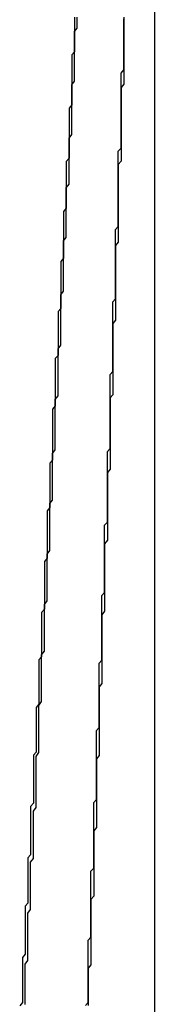
# Model space of a CAD drawing. Extents: x 485 to 1551, y -413 to 229.
# Drawn here: x 1306 to 1306, y 211 to 212 of the extents above; entities that cross this region are included whole.
import ezdxf

# ---------------------------------------------------------------- set-up
doc = ezdxf.new("R2010")
doc.units = 0
doc.header["$LTSCALE"] = 20
doc.linetypes.add('VERDECKT', pattern=[0.375, 0.25, -0.125])
doc.layers.get('0').update_dxf_attribs({"linetype": 'CONTINUOUS'})
doc.layers.add('STEMPEL', color=3, linetype='CONTINUOUS')

# ---------------------------------------------------------------- blocks, each defined once
blk = doc.blocks.new('A$C48DE7542')
at = {"extrusion": (-2e-16, 1, -2e-16)}
blk.add_line((-168.60586, 20.67974), (-168.60586, 15.10286), dxfattribs=at)
for points in [[(-168.617, 20.1277, 0), (-168.617, 20.1264, 0), (-168.617, 20.1252, 0), (-168.617, 20.124, 0), (-168.617, 20.1228, 0), (-168.617, 20.1216, 0), (-168.617, 20.1204, 0), (-168.617, 20.1191, 0), (-168.617, 20.1179, 0), (-168.617, 20.1167, 0), (-168.617, 20.1155, 0), (-168.617, 20.1143, 0), (-168.617, 20.1131, 0), (-168.617, 20.1118, 0), (-168.617, 20.1106, 0), (-168.617, 20.1094, 0), (-168.617, 20.1082, 0), (-168.617, 20.107, 0), (-168.617, 20.1057, 0), (-168.617, 20.1045, 0), (-168.617, 20.1033, 0), (-168.618, 20.1021, 0), (-168.618, 20.1009, 0), (-168.618, 20.0997, 0), (-168.618, 20.0984, 0), (-168.618, 20.0972, 0), (-168.618, 20.096, 0), (-168.618, 20.0948, 0), (-168.618, 20.0936, 0), (-168.618, 20.0924, 0), (-168.618, 20.0911, 0), (-168.618, 20.0899, 0), (-168.618, 20.0887, 0), (-168.618, 20.0875, 0), (-168.618, 20.0863, 0), (-168.618, 20.085, 0), (-168.618, 20.0838, 0), (-168.618, 20.0826, 0), (-168.618, 20.0814, 0), (-168.618, 20.0802, 0), (-168.618, 20.079, 0), (-168.618, 20.0777, 0), (-168.618, 20.0765, 0), (-168.618, 20.0753, 0), (-168.619, 20.0741, 0), (-168.619, 20.0729, 0), (-168.619, 20.0717, 0), (-168.619, 20.0704, 0), (-168.619, 20.0692, 0)], [(-168.638, 20.0475, 0), (-168.638, 20.0488, 0), (-168.638, 20.0501, 0), (-168.638, 20.0514, 0), (-168.638, 20.0527, 0), (-168.638, 20.054, 0), (-168.638, 20.0553, 0), (-168.638, 20.0566, 0), (-168.638, 20.0579, 0), (-168.638, 20.0592, 0), (-168.638, 20.0605, 0), (-168.638, 20.0618, 0), (-168.638, 20.0631, 0), (-168.638, 20.0643, 0), (-168.638, 20.0656, 0), (-168.637, 20.0669, 0), (-168.637, 20.0682, 0), (-168.637, 20.0695, 0), (-168.637, 20.0708, 0), (-168.637, 20.0721, 0), (-168.637, 20.0734, 0), (-168.637, 20.0747, 0), (-168.637, 20.076, 0), (-168.637, 20.0773, 0), (-168.637, 20.0786, 0), (-168.637, 20.0799, 0), (-168.637, 20.0811, 0), (-168.637, 20.0824, 0), (-168.637, 20.0837, 0), (-168.636, 20.085, 0), (-168.636, 20.0863, 0), (-168.636, 20.0876, 0), (-168.636, 20.0889, 0), (-168.636, 20.0902, 0), (-168.636, 20.0915, 0), (-168.636, 20.0928, 0), (-168.636, 20.0941, 0), (-168.636, 20.0954, 0), (-168.636, 20.0967, 0), (-168.636, 20.098, 0), (-168.636, 20.0992, 0), (-168.636, 20.1005, 0), (-168.636, 20.1018, 0), (-168.636, 20.1031, 0), (-168.635, 20.1044, 0), (-168.635, 20.1057, 0), (-168.635, 20.107, 0), (-168.635, 20.1083, 0), (-168.635, 20.1096, 0), (-168.635, 20.1109, 0), (-168.635, 20.1122, 0), (-168.635, 20.1135, 0), (-168.635, 20.1148, 0), (-168.635, 20.1161, 0), (-168.635, 20.1173, 0), (-168.635, 20.1186, 0), (-168.635, 20.1199, 0), (-168.635, 20.1212, 0), (-168.635, 20.1225, 0), (-168.634, 20.1238, 0), (-168.634, 20.1251, 0), (-168.634, 20.1264, 0), (-168.634, 20.1277, 0)], [(-168.619, 20.0692, 0), (-168.619, 20.068, 0), (-168.619, 20.0667, 0), (-168.619, 20.0655, 0), (-168.619, 20.0643, 0), (-168.619, 20.063, 0), (-168.619, 20.0618, 0), (-168.619, 20.0606, 0), (-168.619, 20.0593, 0), (-168.619, 20.0581, 0), (-168.619, 20.0569, 0), (-168.619, 20.0556, 0), (-168.619, 20.0544, 0), (-168.619, 20.0532, 0), (-168.619, 20.0519, 0), (-168.619, 20.0507, 0), (-168.619, 20.0495, 0), (-168.619, 20.0482, 0), (-168.619, 20.047, 0), (-168.619, 20.0458, 0), (-168.62, 20.0445, 0), (-168.62, 20.0433, 0), (-168.62, 20.0421, 0), (-168.62, 20.0408, 0), (-168.62, 20.0396, 0), (-168.62, 20.0384, 0), (-168.62, 20.0371, 0), (-168.62, 20.0359, 0), (-168.62, 20.0346, 0), (-168.62, 20.0334, 0), (-168.62, 20.0322, 0), (-168.62, 20.0309, 0), (-168.62, 20.0297, 0), (-168.62, 20.0285, 0), (-168.62, 20.0272, 0), (-168.62, 20.026, 0), (-168.62, 20.0248, 0), (-168.62, 20.0235, 0), (-168.62, 20.0223, 0), (-168.62, 20.0211, 0), (-168.62, 20.0198, 0), (-168.62, 20.0186, 0), (-168.62, 20.0174, 0), (-168.621, 20.0161, 0), (-168.621, 20.0149, 0), (-168.621, 20.0137, 0), (-168.621, 20.0124, 0), (-168.621, 20.0112, 0), (-168.621, 20.01, 0), (-168.621, 20.0087, 0), (-168.621, 20.0075, 0), (-168.621, 20.0063, 0), (-168.621, 20.005, 0), (-168.621, 20.0038, 0), (-168.621, 20.0026, 0), (-168.621, 20.0013, 0), (-168.621, 20.0001, 0), (-168.621, 19.9989, 0), (-168.621, 19.9976, 0), (-168.621, 19.9964, 0), (-168.621, 19.9951, 0), (-168.621, 19.9939, 0), (-168.621, 19.9927, 0), (-168.621, 19.9914, 0), (-168.621, 19.9902, 0), (-168.622, 19.989, 0), (-168.622, 19.9877, 0), (-168.622, 19.9865, 0), (-168.622, 19.9853, 0), (-168.622, 19.984, 0), (-168.622, 19.9828, 0), (-168.622, 19.9816, 0), (-168.622, 19.9803, 0), (-168.622, 19.9791, 0), (-168.622, 19.9779, 0), (-168.622, 19.9766, 0), (-168.622, 19.9754, 0), (-168.622, 19.9742, 0), (-168.622, 19.9729, 0), (-168.622, 19.9717, 0), (-168.622, 19.9705, 0), (-168.622, 19.9692, 0), (-168.622, 19.968, 0), (-168.622, 19.9668, 0), (-168.622, 19.9655, 0), (-168.622, 19.9643, 0), (-168.622, 19.9631, 0), (-168.623, 19.9618, 0), (-168.623, 19.9606, 0), (-168.623, 19.9594, 0), (-168.623, 19.9581, 0), (-168.623, 19.9569, 0), (-168.623, 19.9557, 0), (-168.623, 19.9544, 0), (-168.623, 19.9532, 0), (-168.623, 19.952, 0), (-168.623, 19.9507, 0), (-168.623, 19.9495, 0), (-168.623, 19.9483, 0), (-168.623, 19.947, 0), (-168.623, 19.9458, 0), (-168.623, 19.9446, 0), (-168.623, 19.9433, 0), (-168.623, 19.9421, 0), (-168.623, 19.9409, 0), (-168.623, 19.9396, 0), (-168.623, 19.9384, 0), (-168.623, 19.9372, 0), (-168.624, 19.9359, 0), (-168.624, 19.9347, 0), (-168.624, 19.9335, 0), (-168.624, 19.9322, 0), (-168.624, 19.931, 0), (-168.624, 19.9298, 0), (-168.624, 19.9285, 0), (-168.624, 19.9273, 0), (-168.624, 19.9261, 0), (-168.624, 19.9248, 0), (-168.624, 19.9236, 0), (-168.624, 19.9224, 0), (-168.624, 19.9211, 0), (-168.624, 19.9199, 0), (-168.624, 19.9187, 0), (-168.624, 19.9174, 0), (-168.624, 19.9162, 0), (-168.624, 19.915, 0), (-168.624, 19.9137, 0), (-168.624, 19.9125, 0), (-168.624, 19.9113, 0)], [(-168.647, 19.8797, 0), (-168.647, 19.881, 0), (-168.647, 19.8823, 0), (-168.647, 19.8836, 0), (-168.647, 19.8849, 0), (-168.647, 19.8863, 0), (-168.647, 19.8876, 0), (-168.647, 19.8889, 0), (-168.647, 19.8902, 0), (-168.647, 19.8915, 0), (-168.647, 19.8928, 0), (-168.647, 19.8941, 0), (-168.647, 19.8954, 0), (-168.646, 19.8967, 0), (-168.646, 19.898, 0), (-168.646, 19.8994, 0), (-168.646, 19.9007, 0), (-168.646, 19.902, 0), (-168.646, 19.9033, 0), (-168.646, 19.9046, 0), (-168.646, 19.9059, 0), (-168.646, 19.9072, 0), (-168.646, 19.9085, 0), (-168.646, 19.9098, 0), (-168.646, 19.9112, 0), (-168.646, 19.9125, 0), (-168.646, 19.9138, 0), (-168.645, 19.9151, 0), (-168.645, 19.9164, 0), (-168.645, 19.9177, 0), (-168.645, 19.919, 0), (-168.645, 19.9203, 0), (-168.645, 19.9216, 0), (-168.645, 19.9229, 0), (-168.645, 19.9243, 0), (-168.645, 19.9256, 0), (-168.645, 19.9269, 0), (-168.645, 19.9282, 0), (-168.645, 19.9295, 0), (-168.645, 19.9308, 0), (-168.645, 19.9321, 0), (-168.644, 19.9334, 0), (-168.644, 19.9347, 0), (-168.644, 19.9361, 0), (-168.644, 19.9374, 0), (-168.644, 19.9387, 0), (-168.644, 19.94, 0), (-168.644, 19.9413, 0), (-168.644, 19.9426, 0), (-168.644, 19.9439, 0), (-168.644, 19.9452, 0), (-168.644, 19.9465, 0), (-168.644, 19.9479, 0), (-168.644, 19.9492, 0), (-168.644, 19.9505, 0), (-168.643, 19.9518, 0), (-168.643, 19.9531, 0), (-168.643, 19.9544, 0), (-168.643, 19.9557, 0), (-168.643, 19.957, 0), (-168.643, 19.9583, 0), (-168.643, 19.9597, 0), (-168.643, 19.961, 0), (-168.643, 19.9623, 0), (-168.643, 19.9636, 0), (-168.643, 19.9649, 0), (-168.643, 19.9662, 0), (-168.643, 19.9675, 0), (-168.643, 19.9688, 0), (-168.642, 19.9701, 0), (-168.642, 19.9715, 0), (-168.642, 19.9728, 0), (-168.642, 19.9741, 0), (-168.642, 19.9754, 0), (-168.642, 19.9767, 0), (-168.642, 19.978, 0), (-168.642, 19.9793, 0), (-168.642, 19.9806, 0), (-168.642, 19.9819, 0), (-168.642, 19.9833, 0), (-168.642, 19.9846, 0), (-168.642, 19.9859, 0), (-168.642, 19.9872, 0), (-168.642, 19.9885, 0), (-168.641, 19.9898, 0), (-168.641, 19.9911, 0), (-168.641, 19.9924, 0), (-168.641, 19.9938, 0), (-168.641, 19.9951, 0), (-168.641, 19.9964, 0), (-168.641, 19.9977, 0), (-168.641, 19.999, 0), (-168.641, 20.0003, 0), (-168.641, 20.0016, 0), (-168.641, 20.0029, 0), (-168.641, 20.0042, 0), (-168.641, 20.0056, 0), (-168.641, 20.0069, 0), (-168.64, 20.0082, 0), (-168.64, 20.0095, 0), (-168.64, 20.0108, 0), (-168.64, 20.0121, 0), (-168.64, 20.0134, 0), (-168.64, 20.0147, 0), (-168.64, 20.0161, 0), (-168.64, 20.0174, 0), (-168.64, 20.0187, 0), (-168.64, 20.02, 0), (-168.64, 20.0213, 0), (-168.64, 20.0226, 0), (-168.64, 20.0239, 0), (-168.64, 20.0252, 0), (-168.64, 20.0266, 0), (-168.639, 20.0279, 0), (-168.639, 20.0292, 0), (-168.639, 20.0305, 0), (-168.639, 20.0318, 0), (-168.639, 20.0331, 0), (-168.639, 20.0344, 0), (-168.639, 20.0357, 0), (-168.639, 20.037, 0), (-168.639, 20.0384, 0), (-168.639, 20.0397, 0), (-168.639, 20.041, 0), (-168.639, 20.0423, 0), (-168.639, 20.0436, 0), (-168.639, 20.0449, 0), (-168.639, 20.0462, 0), (-168.638, 20.0475, 0)], [(-168.624, 19.9113, 0), (-168.625, 19.91, 0), (-168.625, 19.9088, 0), (-168.625, 19.9075, 0), (-168.625, 19.9063, 0), (-168.625, 19.905, 0), (-168.625, 19.9038, 0), (-168.625, 19.9025, 0), (-168.625, 19.9013, 0), (-168.625, 19.9, 0), (-168.625, 19.8988, 0), (-168.625, 19.8975, 0), (-168.625, 19.8963, 0), (-168.625, 19.895, 0), (-168.625, 19.8938, 0), (-168.625, 19.8925, 0), (-168.625, 19.8913, 0), (-168.625, 19.89, 0), (-168.625, 19.8888, 0), (-168.625, 19.8875, 0), (-168.625, 19.8863, 0), (-168.625, 19.885, 0), (-168.626, 19.8838, 0), (-168.626, 19.8825, 0), (-168.626, 19.8813, 0), (-168.626, 19.88, 0), (-168.626, 19.8788, 0), (-168.626, 19.8775, 0), (-168.626, 19.8763, 0), (-168.626, 19.875, 0), (-168.626, 19.8738, 0), (-168.626, 19.8725, 0), (-168.626, 19.8713, 0), (-168.626, 19.87, 0), (-168.626, 19.8688, 0), (-168.626, 19.8675, 0), (-168.626, 19.8663, 0), (-168.626, 19.865, 0), (-168.626, 19.8638, 0), (-168.626, 19.8625, 0), (-168.626, 19.8613, 0), (-168.626, 19.86, 0), (-168.626, 19.8588, 0), (-168.627, 19.8575, 0), (-168.627, 19.8563, 0), (-168.627, 19.855, 0), (-168.627, 19.8538, 0), (-168.627, 19.8525, 0), (-168.627, 19.8513, 0), (-168.627, 19.85, 0), (-168.627, 19.8488, 0), (-168.627, 19.8475, 0), (-168.627, 19.8463, 0), (-168.627, 19.845, 0), (-168.627, 19.8438, 0), (-168.627, 19.8425, 0), (-168.627, 19.8413, 0), (-168.627, 19.84, 0), (-168.627, 19.8388, 0), (-168.627, 19.8375, 0), (-168.627, 19.8363, 0), (-168.627, 19.835, 0), (-168.627, 19.8338, 0), (-168.627, 19.8325, 0), (-168.628, 19.8313, 0), (-168.628, 19.83, 0), (-168.628, 19.8288, 0), (-168.628, 19.8275, 0), (-168.628, 19.8263, 0), (-168.628, 19.825, 0), (-168.628, 19.8238, 0), (-168.628, 19.8225, 0), (-168.628, 19.8213, 0), (-168.628, 19.82, 0), (-168.628, 19.8188, 0), (-168.628, 19.8175, 0), (-168.628, 19.8163, 0), (-168.628, 19.815, 0), (-168.628, 19.8138, 0), (-168.628, 19.8125, 0), (-168.628, 19.8113, 0), (-168.628, 19.81, 0), (-168.628, 19.8088, 0), (-168.628, 19.8075, 0), (-168.629, 19.8063, 0), (-168.629, 19.805, 0), (-168.629, 19.8038, 0), (-168.629, 19.8025, 0), (-168.629, 19.8013, 0), (-168.629, 19.8, 0), (-168.629, 19.7988, 0), (-168.629, 19.7975, 0), (-168.629, 19.7963, 0), (-168.629, 19.795, 0), (-168.629, 19.7938, 0), (-168.629, 19.7925, 0), (-168.629, 19.7913, 0), (-168.629, 19.79, 0), (-168.629, 19.7888, 0), (-168.629, 19.7875, 0), (-168.629, 19.7863, 0), (-168.629, 19.785, 0), (-168.629, 19.7838, 0), (-168.629, 19.7825, 0), (-168.63, 19.7813, 0), (-168.63, 19.78, 0), (-168.63, 19.7788, 0), (-168.63, 19.7775, 0), (-168.63, 19.7763, 0), (-168.63, 19.775, 0), (-168.63, 19.7738, 0), (-168.63, 19.7725, 0), (-168.63, 19.7713, 0), (-168.63, 19.77, 0), (-168.63, 19.7688, 0), (-168.63, 19.7676, 0)], [(-168.653, 19.768, 0), (-168.653, 19.7694, 0), (-168.653, 19.7707, 0), (-168.653, 19.772, 0), (-168.653, 19.7734, 0), (-168.653, 19.7747, 0), (-168.653, 19.776, 0), (-168.653, 19.7773, 0), (-168.653, 19.7787, 0), (-168.653, 19.78, 0), (-168.653, 19.7813, 0), (-168.653, 19.7827, 0), (-168.652, 19.784, 0), (-168.652, 19.7853, 0), (-168.652, 19.7866, 0), (-168.652, 19.788, 0), (-168.652, 19.7893, 0), (-168.652, 19.7906, 0), (-168.652, 19.792, 0), (-168.652, 19.7933, 0), (-168.652, 19.7946, 0), (-168.652, 19.7959, 0), (-168.652, 19.7973, 0), (-168.652, 19.7986, 0), (-168.652, 19.7999, 0), (-168.652, 19.8013, 0), (-168.651, 19.8026, 0), (-168.651, 19.8039, 0), (-168.651, 19.8052, 0), (-168.651, 19.8066, 0), (-168.651, 19.8079, 0), (-168.651, 19.8092, 0), (-168.651, 19.8106, 0), (-168.651, 19.8119, 0), (-168.651, 19.8132, 0), (-168.651, 19.8145, 0), (-168.651, 19.8159, 0), (-168.651, 19.8172, 0), (-168.651, 19.8185, 0), (-168.651, 19.8199, 0), (-168.65, 19.8212, 0), (-168.65, 19.8225, 0), (-168.65, 19.8239, 0), (-168.65, 19.8252, 0), (-168.65, 19.8265, 0), (-168.65, 19.8278, 0), (-168.65, 19.8292, 0), (-168.65, 19.8305, 0), (-168.65, 19.8318, 0), (-168.65, 19.8332, 0), (-168.65, 19.8345, 0), (-168.65, 19.8358, 0), (-168.65, 19.8371, 0), (-168.65, 19.8385, 0), (-168.649, 19.8398, 0), (-168.649, 19.8411, 0), (-168.649, 19.8425, 0), (-168.649, 19.8438, 0), (-168.649, 19.8451, 0), (-168.649, 19.8465, 0), (-168.649, 19.8478, 0), (-168.649, 19.8491, 0), (-168.649, 19.8504, 0), (-168.649, 19.8518, 0), (-168.649, 19.8531, 0), (-168.649, 19.8544, 0), (-168.649, 19.8558, 0), (-168.649, 19.8571, 0), (-168.649, 19.8584, 0), (-168.648, 19.8598, 0), (-168.648, 19.8611, 0), (-168.648, 19.8624, 0), (-168.648, 19.8637, 0), (-168.648, 19.8651, 0), (-168.648, 19.8664, 0), (-168.648, 19.8677, 0), (-168.648, 19.8691, 0), (-168.648, 19.8704, 0), (-168.648, 19.8717, 0), (-168.648, 19.8731, 0), (-168.648, 19.8744, 0), (-168.648, 19.8757, 0), (-168.648, 19.877, 0), (-168.647, 19.8784, 0), (-168.647, 19.8797, 0)]]:
    blk.add_polyline3d(points)
at = {"color": 1, "linetype": 'VERDECKT'}
for points in [[(-168.635, 20.1277, 0), (-168.635, 20.1266, 0), (-168.635, 20.1254, 0), (-168.635, 20.1243, 0), (-168.635, 20.1231, 0), (-168.635, 20.122, 0), (-168.635, 20.1208, 0), (-168.635, 20.1197, 0), (-168.635, 20.1186, 0), (-168.635, 20.1174, 0), (-168.635, 20.1163, 0), (-168.635, 20.1151, 0), (-168.636, 20.114, 0), (-168.636, 20.1129, 0), (-168.636, 20.1117, 0), (-168.636, 20.1106, 0), (-168.636, 20.1094, 0), (-168.636, 20.1083, 0), (-168.636, 20.1072, 0), (-168.636, 20.106, 0), (-168.636, 20.1049, 0), (-168.636, 20.1037, 0), (-168.636, 20.1026, 0), (-168.636, 20.1015, 0), (-168.636, 20.1003, 0), (-168.636, 20.0992, 0), (-168.636, 20.098, 0), (-168.636, 20.0969, 0), (-168.636, 20.0958, 0), (-168.637, 20.0946, 0), (-168.637, 20.0935, 0), (-168.637, 20.0923, 0), (-168.637, 20.0912, 0), (-168.637, 20.09, 0), (-168.637, 20.0889, 0), (-168.637, 20.0878, 0), (-168.637, 20.0866, 0), (-168.637, 20.0855, 0), (-168.637, 20.0843, 0), (-168.637, 20.0832, 0), (-168.637, 20.0821, 0), (-168.637, 20.0809, 0), (-168.637, 20.0798, 0), (-168.637, 20.0786, 0), (-168.637, 20.0775, 0), (-168.637, 20.0764, 0), (-168.638, 20.0752, 0), (-168.638, 20.0741, 0), (-168.638, 20.0729, 0), (-168.638, 20.0718, 0), (-168.638, 20.0707, 0), (-168.638, 20.0695, 0), (-168.638, 20.0684, 0), (-168.638, 20.0672, 0), (-168.638, 20.0661, 0), (-168.638, 20.065, 0), (-168.638, 20.0638, 0), (-168.638, 20.0627, 0), (-168.638, 20.0615, 0), (-168.638, 20.0604, 0), (-168.638, 20.0593, 0), (-168.638, 20.0581, 0), (-168.639, 20.057, 0), (-168.639, 20.0558, 0), (-168.639, 20.0547, 0), (-168.639, 20.0536, 0), (-168.639, 20.0524, 0), (-168.639, 20.0513, 0), (-168.639, 20.0501, 0), (-168.639, 20.049, 0), (-168.639, 20.0479, 0), (-168.639, 20.0467, 0), (-168.639, 20.0456, 0), (-168.639, 20.0444, 0), (-168.639, 20.0433, 0), (-168.639, 20.0422, 0), (-168.639, 20.041, 0), (-168.639, 20.0399, 0), (-168.64, 20.0387, 0), (-168.64, 20.0376, 0), (-168.64, 20.0365, 0), (-168.64, 20.0353, 0), (-168.64, 20.0342, 0), (-168.64, 20.033, 0), (-168.64, 20.0319, 0), (-168.64, 20.0308, 0), (-168.64, 20.0296, 0), (-168.64, 20.0285, 0), (-168.64, 20.0273, 0), (-168.64, 20.0262, 0), (-168.64, 20.0251, 0), (-168.64, 20.0239, 0), (-168.64, 20.0228, 0), (-168.64, 20.0216, 0), (-168.641, 20.0205, 0), (-168.641, 20.0194, 0), (-168.641, 20.0182, 0), (-168.641, 20.0171, 0), (-168.641, 20.0159, 0), (-168.641, 20.0148, 0), (-168.641, 20.0137, 0), (-168.641, 20.0125, 0), (-168.641, 20.0114, 0), (-168.641, 20.0102, 0), (-168.641, 20.0091, 0), (-168.641, 20.008, 0), (-168.641, 20.0068, 0), (-168.641, 20.0057, 0), (-168.641, 20.0045, 0), (-168.642, 20.0034, 0), (-168.642, 20.0023, 0), (-168.642, 20.0011, 0)], [(-168.621, 20.0087, 0), (-168.621, 20.0098, 0), (-168.621, 20.0109, 0), (-168.621, 20.012, 0), (-168.621, 20.0131, 0), (-168.621, 20.0142, 0), (-168.621, 20.0153, 0), (-168.621, 20.0164, 0), (-168.621, 20.0175, 0), (-168.621, 20.0186, 0), (-168.621, 20.0197, 0), (-168.621, 20.0207, 0), (-168.621, 20.0218, 0), (-168.621, 20.0229, 0), (-168.621, 20.024, 0), (-168.62, 20.0251, 0), (-168.62, 20.0262, 0), (-168.62, 20.0273, 0), (-168.62, 20.0284, 0), (-168.62, 20.0295, 0), (-168.62, 20.0306, 0), (-168.62, 20.0317, 0), (-168.62, 20.0328, 0), (-168.62, 20.0339, 0), (-168.62, 20.035, 0), (-168.62, 20.0361, 0), (-168.62, 20.0372, 0), (-168.62, 20.0383, 0), (-168.62, 20.0394, 0), (-168.62, 20.0405, 0), (-168.62, 20.0416, 0), (-168.62, 20.0427, 0), (-168.62, 20.0438, 0), (-168.62, 20.0449, 0), (-168.62, 20.046, 0), (-168.62, 20.0471, 0), (-168.62, 20.0482, 0), (-168.62, 20.0493, 0), (-168.62, 20.0504, 0), (-168.619, 20.0515, 0), (-168.619, 20.0526, 0), (-168.619, 20.0537, 0), (-168.619, 20.0548, 0), (-168.619, 20.0558, 0), (-168.619, 20.0569, 0), (-168.619, 20.058, 0), (-168.619, 20.0591, 0), (-168.619, 20.0602, 0), (-168.619, 20.0613, 0), (-168.619, 20.0624, 0), (-168.619, 20.0635, 0), (-168.619, 20.0646, 0), (-168.619, 20.0657, 0), (-168.619, 20.0668, 0), (-168.619, 20.0679, 0), (-168.619, 20.069, 0), (-168.619, 20.0701, 0), (-168.619, 20.0712, 0), (-168.619, 20.0723, 0), (-168.619, 20.0734, 0), (-168.619, 20.0745, 0), (-168.619, 20.0756, 0), (-168.619, 20.0767, 0), (-168.619, 20.0778, 0), (-168.619, 20.0789, 0), (-168.618, 20.08, 0), (-168.618, 20.0811, 0), (-168.618, 20.0822, 0), (-168.618, 20.0833, 0), (-168.618, 20.0844, 0), (-168.618, 20.0855, 0), (-168.618, 20.0866, 0), (-168.618, 20.0877, 0), (-168.618, 20.0888, 0), (-168.618, 20.0899, 0), (-168.618, 20.091, 0), (-168.618, 20.0921, 0), (-168.618, 20.0931, 0), (-168.618, 20.0942, 0), (-168.618, 20.0953, 0), (-168.618, 20.0964, 0), (-168.618, 20.0975, 0), (-168.618, 20.0986, 0), (-168.618, 20.0997, 0), (-168.618, 20.1008, 0), (-168.618, 20.1019, 0), (-168.618, 20.103, 0), (-168.618, 20.1041, 0), (-168.618, 20.1052, 0), (-168.618, 20.1063, 0), (-168.618, 20.1074, 0), (-168.617, 20.1085, 0), (-168.617, 20.1096, 0), (-168.617, 20.1107, 0), (-168.617, 20.1118, 0), (-168.617, 20.1129, 0), (-168.617, 20.114, 0), (-168.617, 20.1151, 0), (-168.617, 20.1162, 0), (-168.617, 20.1173, 0), (-168.617, 20.1184, 0), (-168.617, 20.1195, 0), (-168.617, 20.1206, 0), (-168.617, 20.1217, 0), (-168.617, 20.1228, 0), (-168.617, 20.1239, 0), (-168.617, 20.125, 0), (-168.617, 20.1261, 0), (-168.617, 20.1272, 0)], [(-168.627, 19.8655, 0), (-168.627, 19.8666, 0), (-168.627, 19.8678, 0), (-168.626, 19.8689, 0), (-168.626, 19.87, 0), (-168.626, 19.8711, 0), (-168.626, 19.8722, 0), (-168.626, 19.8733, 0), (-168.626, 19.8745, 0), (-168.626, 19.8756, 0), (-168.626, 19.8767, 0), (-168.626, 19.8778, 0), (-168.626, 19.8789, 0), (-168.626, 19.8801, 0), (-168.626, 19.8812, 0), (-168.626, 19.8823, 0), (-168.626, 19.8834, 0), (-168.626, 19.8845, 0), (-168.626, 19.8856, 0), (-168.626, 19.8868, 0), (-168.626, 19.8879, 0), (-168.626, 19.889, 0), (-168.626, 19.8901, 0), (-168.626, 19.8912, 0), (-168.626, 19.8924, 0), (-168.625, 19.8935, 0), (-168.625, 19.8946, 0), (-168.625, 19.8957, 0), (-168.625, 19.8968, 0), (-168.625, 19.8979, 0), (-168.625, 19.8991, 0), (-168.625, 19.9002, 0), (-168.625, 19.9013, 0), (-168.625, 19.9024, 0), (-168.625, 19.9035, 0), (-168.625, 19.9047, 0), (-168.625, 19.9058, 0), (-168.625, 19.9069, 0), (-168.625, 19.908, 0), (-168.625, 19.9091, 0), (-168.625, 19.9102, 0), (-168.625, 19.9114, 0), (-168.625, 19.9125, 0), (-168.625, 19.9136, 0), (-168.625, 19.9147, 0), (-168.625, 19.9158, 0), (-168.625, 19.917, 0), (-168.624, 19.9181, 0), (-168.624, 19.9192, 0), (-168.624, 19.9203, 0), (-168.624, 19.9214, 0), (-168.624, 19.9225, 0), (-168.624, 19.9237, 0), (-168.624, 19.9248, 0), (-168.624, 19.9259, 0), (-168.624, 19.927, 0), (-168.624, 19.9281, 0), (-168.624, 19.9293, 0), (-168.624, 19.9304, 0), (-168.624, 19.9315, 0), (-168.624, 19.9326, 0), (-168.624, 19.9337, 0), (-168.624, 19.9348, 0), (-168.624, 19.936, 0), (-168.624, 19.9371, 0), (-168.624, 19.9382, 0), (-168.624, 19.9393, 0), (-168.624, 19.9404, 0), (-168.624, 19.9416, 0), (-168.624, 19.9427, 0), (-168.623, 19.9438, 0), (-168.623, 19.9449, 0), (-168.623, 19.946, 0), (-168.623, 19.9472, 0), (-168.623, 19.9483, 0), (-168.623, 19.9494, 0), (-168.623, 19.9505, 0), (-168.623, 19.9516, 0), (-168.623, 19.9527, 0), (-168.623, 19.9539, 0), (-168.623, 19.955, 0), (-168.623, 19.9561, 0), (-168.623, 19.9572, 0), (-168.623, 19.9583, 0), (-168.623, 19.9595, 0), (-168.623, 19.9606, 0), (-168.623, 19.9617, 0), (-168.623, 19.9628, 0), (-168.623, 19.9639, 0), (-168.623, 19.965, 0), (-168.623, 19.9662, 0), (-168.623, 19.9673, 0), (-168.623, 19.9684, 0), (-168.623, 19.9695, 0), (-168.622, 19.9706, 0), (-168.622, 19.9718, 0), (-168.622, 19.9729, 0), (-168.622, 19.974, 0), (-168.622, 19.9751, 0), (-168.622, 19.9762, 0), (-168.622, 19.9774, 0), (-168.622, 19.9785, 0), (-168.622, 19.9796, 0), (-168.622, 19.9807, 0), (-168.622, 19.9818, 0), (-168.622, 19.9829, 0), (-168.622, 19.9841, 0), (-168.622, 19.9852, 0), (-168.622, 19.9863, 0), (-168.622, 19.9874, 0), (-168.622, 19.9885, 0), (-168.622, 19.9897, 0), (-168.622, 19.9908, 0), (-168.622, 19.9919, 0), (-168.622, 19.993, 0), (-168.622, 19.9941, 0), (-168.622, 19.9953, 0), (-168.622, 19.9964, 0), (-168.622, 19.9975, 0), (-168.621, 19.9986, 0), (-168.621, 19.9997, 0), (-168.621, 20.0009, 0), (-168.621, 20.002, 0), (-168.621, 20.0031, 0), (-168.621, 20.0042, 0), (-168.621, 20.0053, 0), (-168.621, 20.0064, 0), (-168.621, 20.0076, 0), (-168.621, 20.0087, 0)], [(-168.642, 20.0011, 0), (-168.642, 20, 0), (-168.642, 19.9988, 0), (-168.642, 19.9977, 0), (-168.642, 19.9965, 0), (-168.642, 19.9953, 0), (-168.642, 19.9942, 0), (-168.642, 19.993, 0), (-168.642, 19.9919, 0), (-168.642, 19.9907, 0), (-168.642, 19.9896, 0), (-168.642, 19.9884, 0), (-168.642, 19.9872, 0), (-168.642, 19.9861, 0), (-168.643, 19.9849, 0), (-168.643, 19.9838, 0), (-168.643, 19.9826, 0), (-168.643, 19.9815, 0), (-168.643, 19.9803, 0), (-168.643, 19.9791, 0), (-168.643, 19.978, 0), (-168.643, 19.9768, 0), (-168.643, 19.9757, 0), (-168.643, 19.9745, 0), (-168.643, 19.9734, 0), (-168.643, 19.9722, 0), (-168.643, 19.971, 0), (-168.643, 19.9699, 0), (-168.643, 19.9687, 0), (-168.643, 19.9676, 0), (-168.643, 19.9664, 0), (-168.644, 19.9653, 0), (-168.644, 19.9641, 0), (-168.644, 19.9629, 0), (-168.644, 19.9618, 0), (-168.644, 19.9606, 0), (-168.644, 19.9595, 0), (-168.644, 19.9583, 0), (-168.644, 19.9572, 0), (-168.644, 19.956, 0), (-168.644, 19.9548, 0), (-168.644, 19.9537, 0), (-168.644, 19.9525, 0), (-168.644, 19.9514, 0), (-168.644, 19.9502, 0), (-168.644, 19.9491, 0), (-168.645, 19.9479, 0), (-168.645, 19.9467, 0), (-168.645, 19.9456, 0), (-168.645, 19.9444, 0), (-168.645, 19.9433, 0), (-168.645, 19.9421, 0), (-168.645, 19.941, 0), (-168.645, 19.9398, 0), (-168.645, 19.9387, 0), (-168.645, 19.9375, 0), (-168.645, 19.9363, 0), (-168.645, 19.9352, 0), (-168.645, 19.934, 0), (-168.645, 19.9329, 0), (-168.645, 19.9317, 0), (-168.645, 19.9306, 0), (-168.646, 19.9294, 0), (-168.646, 19.9282, 0), (-168.646, 19.9271, 0), (-168.646, 19.9259, 0), (-168.646, 19.9248, 0), (-168.646, 19.9236, 0), (-168.646, 19.9225, 0), (-168.646, 19.9213, 0), (-168.646, 19.9201, 0), (-168.646, 19.919, 0), (-168.646, 19.9178, 0), (-168.646, 19.9167, 0), (-168.646, 19.9155, 0), (-168.646, 19.9144, 0), (-168.646, 19.9132, 0), (-168.646, 19.9121, 0), (-168.647, 19.9109, 0), (-168.647, 19.9097, 0), (-168.647, 19.9086, 0), (-168.647, 19.9074, 0), (-168.647, 19.9063, 0), (-168.647, 19.9051, 0), (-168.647, 19.904, 0), (-168.647, 19.9028, 0), (-168.647, 19.9016, 0), (-168.647, 19.9005, 0), (-168.647, 19.8993, 0), (-168.647, 19.8982, 0), (-168.647, 19.897, 0), (-168.647, 19.8959, 0), (-168.647, 19.8947, 0), (-168.648, 19.8936, 0), (-168.648, 19.8924, 0), (-168.648, 19.8912, 0), (-168.648, 19.8901, 0), (-168.648, 19.8889, 0), (-168.648, 19.8878, 0), (-168.648, 19.8866, 0), (-168.648, 19.8855, 0), (-168.648, 19.8843, 0), (-168.648, 19.8832, 0), (-168.648, 19.882, 0), (-168.648, 19.8808, 0), (-168.648, 19.8797, 0), (-168.648, 19.8785, 0), (-168.648, 19.8774, 0), (-168.649, 19.8762, 0), (-168.649, 19.8751, 0), (-168.649, 19.8739, 0), (-168.649, 19.8728, 0), (-168.649, 19.8716, 0), (-168.649, 19.8704, 0), (-168.649, 19.8693, 0), (-168.649, 19.8681, 0), (-168.649, 19.867, 0), (-168.649, 19.8658, 0), (-168.649, 19.8647, 0), (-168.649, 19.8635, 0), (-168.649, 19.8624, 0), (-168.649, 19.8612, 0), (-168.649, 19.86, 0), (-168.65, 19.8589, 0), (-168.65, 19.8577, 0), (-168.65, 19.8566, 0), (-168.65, 19.8554, 0), (-168.65, 19.8543, 0), (-168.65, 19.8531, 0)], [(-168.631, 19.7676, 0), (-168.63, 19.7687, 0), (-168.63, 19.7699, 0), (-168.63, 19.771, 0), (-168.63, 19.7722, 0), (-168.63, 19.7733, 0), (-168.63, 19.7744, 0), (-168.63, 19.7756, 0), (-168.63, 19.7767, 0), (-168.63, 19.7778, 0), (-168.63, 19.779, 0), (-168.63, 19.7801, 0), (-168.63, 19.7813, 0), (-168.63, 19.7824, 0), (-168.63, 19.7835, 0), (-168.63, 19.7847, 0), (-168.63, 19.7858, 0), (-168.63, 19.787, 0), (-168.63, 19.7881, 0), (-168.63, 19.7892, 0), (-168.63, 19.7904, 0), (-168.63, 19.7915, 0), (-168.629, 19.7926, 0), (-168.629, 19.7938, 0), (-168.629, 19.7949, 0), (-168.629, 19.7961, 0), (-168.629, 19.7972, 0), (-168.629, 19.7983, 0), (-168.629, 19.7995, 0), (-168.629, 19.8006, 0), (-168.629, 19.8018, 0), (-168.629, 19.8029, 0), (-168.629, 19.804, 0), (-168.629, 19.8052, 0), (-168.629, 19.8063, 0), (-168.629, 19.8074, 0), (-168.629, 19.8086, 0), (-168.629, 19.8097, 0), (-168.629, 19.8109, 0), (-168.629, 19.812, 0), (-168.629, 19.8131, 0), (-168.629, 19.8143, 0), (-168.629, 19.8154, 0), (-168.629, 19.8166, 0), (-168.628, 19.8177, 0), (-168.628, 19.8188, 0), (-168.628, 19.82, 0), (-168.628, 19.8211, 0), (-168.628, 19.8222, 0), (-168.628, 19.8234, 0), (-168.628, 19.8245, 0), (-168.628, 19.8257, 0), (-168.628, 19.8268, 0), (-168.628, 19.8279, 0), (-168.628, 19.8291, 0), (-168.628, 19.8302, 0), (-168.628, 19.8314, 0), (-168.628, 19.8325, 0), (-168.628, 19.8336, 0), (-168.628, 19.8348, 0), (-168.628, 19.8359, 0), (-168.628, 19.837, 0), (-168.628, 19.8382, 0), (-168.628, 19.8393, 0), (-168.628, 19.8405, 0), (-168.628, 19.8416, 0), (-168.627, 19.8427, 0), (-168.627, 19.8439, 0), (-168.627, 19.845, 0), (-168.627, 19.8462, 0), (-168.627, 19.8473, 0), (-168.627, 19.8484, 0), (-168.627, 19.8496, 0), (-168.627, 19.8507, 0), (-168.627, 19.8519, 0), (-168.627, 19.853, 0), (-168.627, 19.8541, 0), (-168.627, 19.8553, 0), (-168.627, 19.8564, 0), (-168.627, 19.8575, 0), (-168.627, 19.8587, 0), (-168.627, 19.8598, 0), (-168.627, 19.861, 0), (-168.627, 19.8621, 0), (-168.627, 19.8632, 0), (-168.627, 19.8644, 0), (-168.627, 19.8655, 0)], [(-168.65, 19.8531, 0), (-168.65, 19.8519, 0), (-168.65, 19.8508, 0), (-168.65, 19.8496, 0), (-168.65, 19.8484, 0), (-168.65, 19.8472, 0), (-168.65, 19.8461, 0), (-168.65, 19.8449, 0), (-168.65, 19.8437, 0), (-168.65, 19.8425, 0), (-168.65, 19.8414, 0), (-168.651, 19.8402, 0), (-168.651, 19.839, 0), (-168.651, 19.8379, 0), (-168.651, 19.8367, 0), (-168.651, 19.8355, 0), (-168.651, 19.8343, 0), (-168.651, 19.8332, 0), (-168.651, 19.832, 0), (-168.651, 19.8308, 0), (-168.651, 19.8296, 0), (-168.651, 19.8285, 0), (-168.651, 19.8273, 0), (-168.651, 19.8261, 0), (-168.651, 19.825, 0), (-168.651, 19.8238, 0), (-168.651, 19.8226, 0), (-168.652, 19.8214, 0), (-168.652, 19.8203, 0), (-168.652, 19.8191, 0), (-168.652, 19.8179, 0), (-168.652, 19.8167, 0), (-168.652, 19.8156, 0), (-168.652, 19.8144, 0), (-168.652, 19.8132, 0), (-168.652, 19.8121, 0), (-168.652, 19.8109, 0), (-168.652, 19.8097, 0), (-168.652, 19.8085, 0), (-168.652, 19.8074, 0), (-168.652, 19.8062, 0), (-168.652, 19.805, 0), (-168.653, 19.8038, 0), (-168.653, 19.8027, 0), (-168.653, 19.8015, 0), (-168.653, 19.8003, 0), (-168.653, 19.7992, 0), (-168.653, 19.798, 0), (-168.653, 19.7968, 0), (-168.653, 19.7956, 0), (-168.653, 19.7945, 0), (-168.653, 19.7933, 0), (-168.653, 19.7921, 0), (-168.653, 19.791, 0), (-168.653, 19.7898, 0), (-168.653, 19.7886, 0), (-168.653, 19.7874, 0), (-168.653, 19.7863, 0), (-168.654, 19.7851, 0), (-168.654, 19.7839, 0), (-168.654, 19.7827, 0), (-168.654, 19.7816, 0), (-168.654, 19.7804, 0), (-168.654, 19.7792, 0), (-168.654, 19.7781, 0), (-168.654, 19.7769, 0), (-168.654, 19.7757, 0), (-168.654, 19.7745, 0), (-168.654, 19.7734, 0), (-168.654, 19.7722, 0), (-168.654, 19.771, 0), (-168.654, 19.7699, 0), (-168.654, 19.7687, 0), (-168.655, 19.7675, 0)]]:
    blk.add_polyline3d(points, dxfattribs=at)

msp = doc.modelspace()

# ---------------------------------------------------------------- block references
at = {"layer": 'STEMPEL'}
msp.add_blockref('A$C48DE7542', (1474.5887, 191.46909, -82.31939), dxfattribs=at)

doc.saveas('drawing.dxf')
